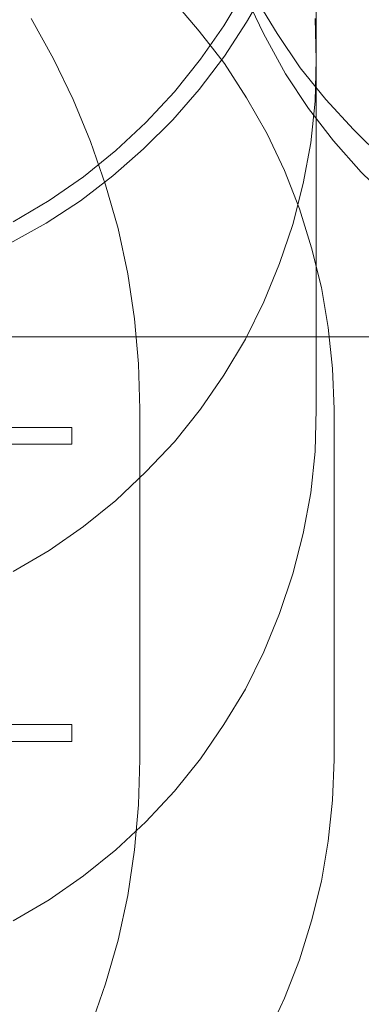
# Model space of a CAD drawing. Units: millimetres. Extents: x -25749 to 4911, y -14789 to 2122.
# Drawn here: x -14709 to -13827, y -13471 to -10927 of the extents above; entities that cross this region are included whole.
import ezdxf

# ---------------------------------------------------------------- set-up
doc = ezdxf.new("R2010")
doc.units = ezdxf.units.MM

# ---------------------------------------------------------------- blocks, each defined once
blk = doc.blocks.new('WMF0')
at = {"color": 51, "lineweight": 0}
for points in [[(969.2, -949.8), (964.92, -947.15), (960.87, -944.2), (956.96, -941.03), (953.34, -937.49), (949.95, -933.8), (946.78, -929.89), (943.98, -925.69), (941.4, -921.41)], [(948.62, -923.84), (948.77, -928.93)], [(913.74, -923.84), (916.47, -928.78), (918.9, -933.8), (921.04, -938.96), (922.88, -944.27), (924.43, -949.66), (925.61, -955.19), (926.42, -960.72), (926.94, -966.25), (927.09, -971.85)], [(940.07, -920.3), (937.41, -924.73), (934.54, -928.86), (931.37, -932.84), (927.83, -936.6), (924.14, -940.07), (920.16, -943.31), (915.95, -946.19), (911.53, -948.84)], [(877.23, -959.69), (882.32, -959.54), (887.26, -959.02), (892.28, -958.21), (897.15, -956.96), (901.94, -955.48), (906.59, -953.64), (911.16, -951.43), (915.58, -948.99), (919.79, -946.26), (923.77, -943.17), (927.53, -939.85), (931.14, -936.31), (934.39, -932.55), (937.49, -928.49), (940.22, -924.29), (942.72, -919.93), (944.86, -915.36), (946.71, -910.72), (948.18, -905.92), (949.43, -900.98), (950.25, -896.04), (950.76, -891.03), (950.98, -886.01)], [(948.77, -886.01), (948.77, -928.93)], [(945.01, -930.63), (942.28, -925.69), (939.85, -920.52), (937.71, -915.22), (935.94, -909.83), (934.54, -904.37), (933.43, -898.77), (932.69, -893.09)], [(950.98, -971.85), (950.76, -966.84), (950.25, -961.82), (949.43, -956.88), (948.18, -952.02), (946.71, -947.22), (944.86, -942.5), (942.72, -938), (940.22, -933.58), (937.49, -929.37), (934.39, -925.39), (931.14, -921.56), (927.53, -918.02), (923.77, -914.7), (919.79, -911.68), (915.58, -908.87), (911.16, -906.44), (906.59, -904.3), (901.94, -902.46), (897.15, -900.91), (892.28, -899.73), (887.26, -898.84), (882.32, -898.33), (877.23, -898.18)], [(948.77, -928.93), (948.62, -934.02), (948.11, -939.11), (947.15, -944.12), (945.89, -949.14), (944.27, -953.93), (942.35, -958.65), (940.07, -963.23), (937.41, -967.65), (934.54, -971.85), (931.37, -975.84), (927.83, -979.52), (924.14, -983.06), (920.16, -986.23), (915.95, -989.18), (911.53, -991.77)], [(948.77, -928.93), (948.77, -971.85)], [(970.23, -955.19), (965.88, -952.53), (961.82, -949.51), (957.92, -946.26), (954.3, -942.72), (950.91, -938.89), (947.81, -934.91), (945.01, -930.63)], [(877.23, -962.93), (1006, -962.93)], [(948.77, -971.85), (948.62, -977.02), (948.11, -982.1), (947.15, -987.12), (945.89, -992.06), (944.27, -996.93), (942.35, -1001.65), (940.07, -1006.22), (937.41, -1010.57), (934.54, -1014.78), (931.37, -1018.76), (927.83, -1022.52), (924.14, -1025.98), (920.16, -1029.16), (915.95, -1032.11), (911.53, -1034.69)], [(927.09, -971.85), (927.09, -1014.85)], [(950.98, -971.85), (950.98, -1014.85)], [(927.09, -1014.85), (926.94, -1020.45), (926.42, -1025.98), (925.61, -1031.59), (924.43, -1037.05), (922.88, -1042.43), (921.04, -1047.74)], [(877.23, -1088.52), (882.32, -1088.38), (887.26, -1087.86), (892.28, -1086.97), (897.15, -1085.79), (901.94, -1084.32), (906.59, -1082.48), (911.16, -1080.26), (915.58, -1077.83), (919.79, -1075.03), (923.77, -1072), (927.53, -1068.68), (931.14, -1065.15), (934.39, -1061.38), (937.49, -1057.33), (940.22, -1053.12), (942.72, -1048.77), (944.86, -1044.2), (946.71, -1039.48), (948.18, -1034.69), (949.43, -1029.82), (950.25, -1024.88), (950.76, -1019.86), (950.98, -1014.85)]]:
    blk.add_lwpolyline(points, dxfattribs=at)
at = {"color": 30, "lineweight": 0}
for points in [[(881.44, -974.07), (918.75, -974.07)], [(918.75, -974.07), (911.23, -974.07)], [(918.75, -976.13), (918.75, -974.07)], [(918.75, -976.13), (881.44, -976.13)], [(911.23, -976.13), (918.75, -976.13)], [(918.75, -1010.57), (881.44, -1010.57), (881.44, -1012.64)], [(911.23, -1010.57), (918.75, -1010.57), (918.75, -1012.64)], [(881.44, -1012.64), (918.75, -1012.64)], [(918.75, -1012.64), (911.23, -1012.64)]]:
    blk.add_lwpolyline(points, dxfattribs=at)

msp = doc.modelspace()

# ---------------------------------------------------------------- block references
at = {"xscale": 21.0280373831, "yscale": 21.0280373831, "zscale": 21.0280373831}
msp.add_blockref('WMF0', (-33893.8, 8502.4), dxfattribs=at)

doc.saveas('drawing.dxf')
